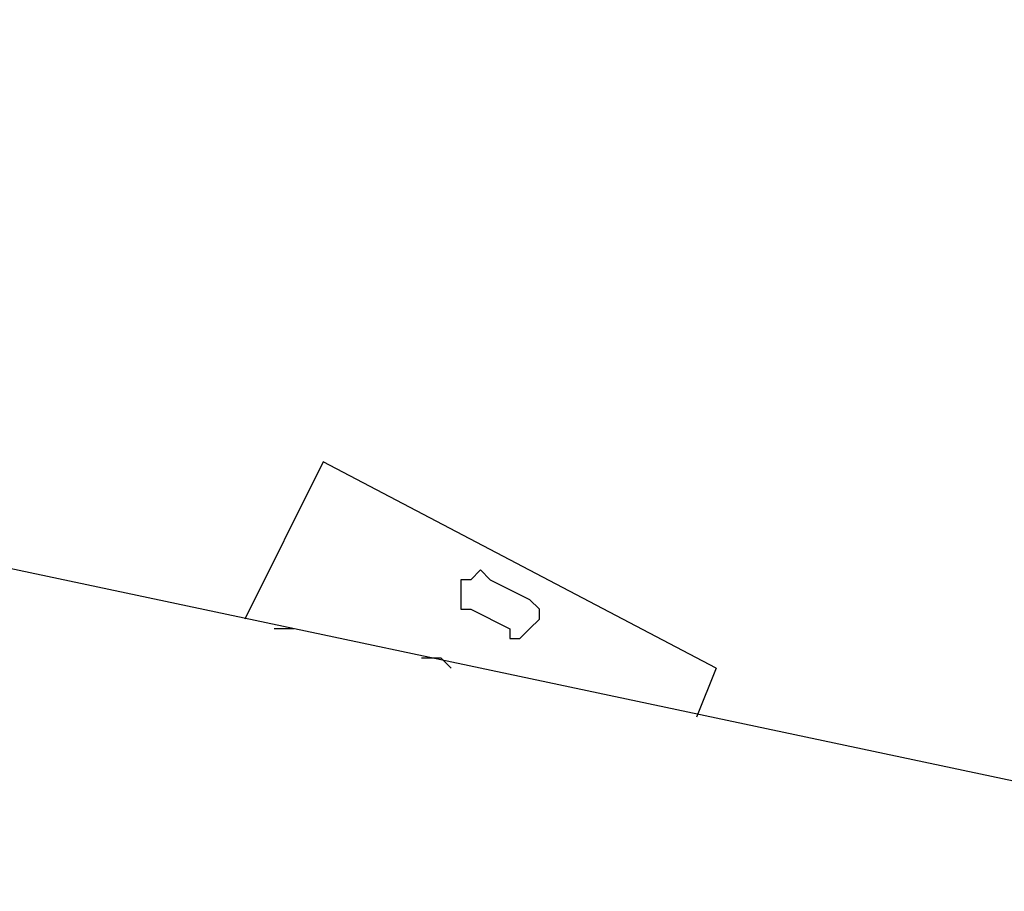
# Model space of a CAD drawing. Units: millimetres. Extents: x 8 to 163, y 57 to 197.
# Drawn here: x 108 to 112, y 116 to 119 of the extents above; entities that cross this region are included whole.
import ezdxf

# ---------------------------------------------------------------- set-up
doc = ezdxf.new("R2010")
doc.units = ezdxf.units.MM
doc.header["$MEASUREMENT"] = 0
doc.layers.add('Ebene 1', color=7, linetype='Continuous', lineweight=0)

msp = doc.modelspace()

# ---------------------------------------------------------------- linework, layer by layer
at = {"layer": 'Ebene 1', "color": 18, "lineweight": 25, "true_color": 0x000000}
for points in [[(111.6542, 105.0572), (111.6542, 105.0572), (100.5417, 118.8156), (100.5417, 118.8156)], [(115.2525, 115.3583), (115.2525, 115.3583), (103.9283, 117.7572), (103.9283, 117.7572)], [(109.3611, 117.2281), (109.3611, 117.2281), (109.0789, 116.6636), (109.0789, 116.6636)], [(110.7722, 116.4872), (110.7722, 116.4872), (109.3611, 117.2281), (109.3611, 117.2281)], [(109.9608, 116.8047), (109.9608, 116.8047), (110.1019, 116.7342), (110.1019, 116.7342)], [(109.8903, 116.6989), (109.8903, 116.6989), (110.0314, 116.6283), (110.0314, 116.6283)], [(102.9406, 116.5578), (102.9406, 116.5578), (111.0544, 114.8292), (111.0544, 114.8292)], [(110.7722, 116.4872), (110.7722, 116.4872), (110.7017, 116.3108), (110.7017, 116.3108)]]:
    msp.add_open_spline(points, degree=3, dxfattribs=at)
for points, knots in [([(109.9608, 116.8047), (109.9608, 116.8047), (109.9256, 116.84), (109.9256, 116.84), (109.9256, 116.84), (109.8903, 116.8047), (109.8903, 116.8047), (109.8903, 116.8047), (109.855, 116.8047), (109.855, 116.8047), (109.855, 116.8047), (109.855, 116.7694), (109.855, 116.7694), (109.855, 116.7694), (109.855, 116.7342), (109.855, 116.7342), (109.855, 116.7342), (109.855, 116.6989), (109.855, 116.6989), (109.855, 116.6989), (109.8903, 116.6989), (109.8903, 116.6989)], [0, 0, 0, 0, 1, 1, 1, 2, 2, 2, 3, 3, 3, 4, 4, 4, 5, 5, 5, 6, 6, 6, 7, 7, 7, 7]), ([(110.0314, 116.6283), (110.0314, 116.6283), (110.0314, 116.5931), (110.0314, 116.5931), (110.0314, 116.5931), (110.0667, 116.5931), (110.0667, 116.5931), (110.0667, 116.5931), (110.1019, 116.6283), (110.1019, 116.6283), (110.1019, 116.6283), (110.1372, 116.6636), (110.1372, 116.6636), (110.1372, 116.6636), (110.1372, 116.6989), (110.1372, 116.6989), (110.1372, 116.6989), (110.1019, 116.7342), (110.1019, 116.7342)], [0, 0, 0, 0, 1, 1, 1, 2, 2, 2, 3, 3, 3, 4, 4, 4, 5, 5, 5, 6, 6, 6, 6]), ([(109.2553, 116.6283), (109.2553, 116.6283), (109.2553, 116.6283), (109.2553, 116.6283), (109.2553, 116.6283), (109.22, 116.6283), (109.22, 116.6283), (109.22, 116.6283), (109.1847, 116.6283), (109.1847, 116.6283)], [0, 0, 0, 0, 1, 1, 1, 2, 2, 2, 3, 3, 3, 3]), ([(109.8197, 116.4872), (109.8197, 116.4872), (109.7844, 116.5225), (109.7844, 116.5225), (109.7844, 116.5225), (109.7492, 116.5225), (109.7492, 116.5225), (109.7492, 116.5225), (109.7139, 116.5225), (109.7139, 116.5225)], [0, 0, 0, 0, 1, 1, 1, 2, 2, 2, 3, 3, 3, 3])]:
    msp.add_open_spline(points, degree=3, knots=knots, dxfattribs=at)

doc.saveas('drawing.dxf')
